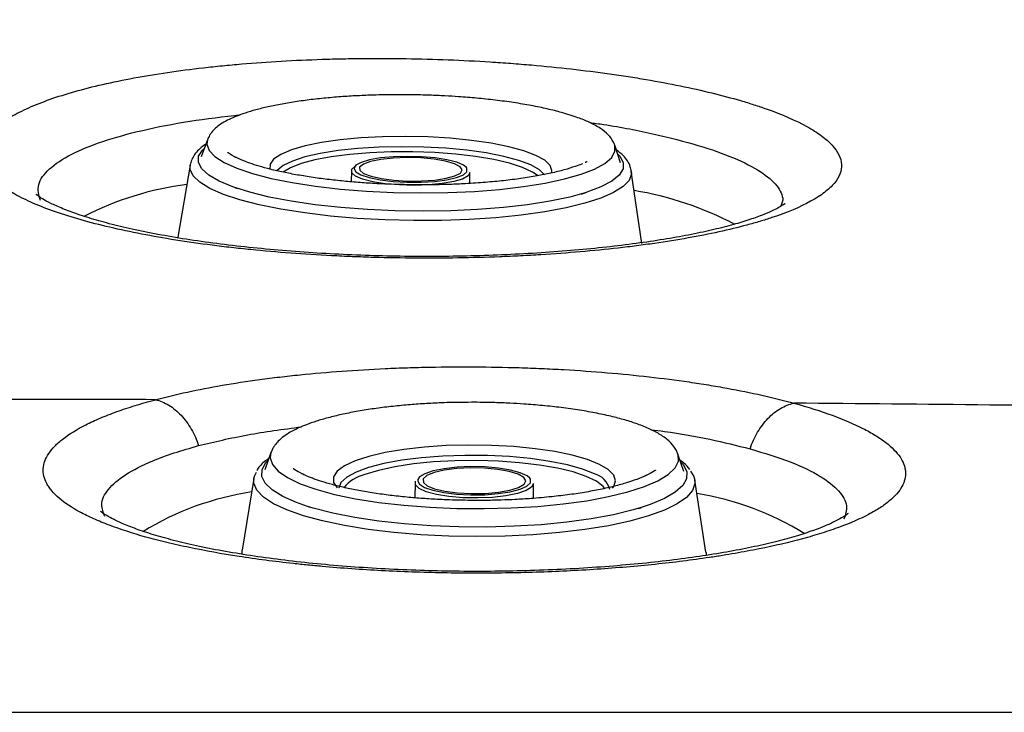
# Model space of a CAD drawing. Extents: x 399 to 509, y 624 to 780.
# Drawn here: x 441 to 444, y 655 to 658 of the extents above; entities that cross this region are included whole.
import ezdxf

# ---------------------------------------------------------------- set-up
doc = ezdxf.new("R2010")
doc.units = 0
doc.header["$MEASUREMENT"] = 0
doc.layers.add('1', color=4, linetype='Continuous')
doc.layers.add('GEOMETRY', color=4, linetype='Continuous', lineweight=25)

# ---------------------------------------------------------------- blocks, each defined once
blk = doc.blocks.new('2024 Prism LL')
at = {"layer": 'GEOMETRY'}
for p, q in [((42.699, 12.8555), (42.6748, 12.7885)), ((44.3029, 12.7662), (44.2806, 12.8338)), ((42.6318, 12.7562), (42.5838, 12.4767)), ((43.2601, 12.7407), (43.2708, 12.7509)), ((43.2582, 12.7342), (43.2572, 12.692)), ((43.7181, 12.6857), (43.7183, 12.7279)), ((44.3854, 12.452), (44.3451, 12.7327)), ((42.8052, 12.6693), (42.8145, 12.6661)), ((44.9337, 12.6211), (44.9258, 12.5968)), ((42.9454, 11.6402), (42.9219, 11.5735)), ((44.5261, 11.6341), (44.5254, 11.6361)), ((44.5491, 11.5671), (44.5261, 11.6341)), ((42.8787, 11.5394), (42.8335, 11.2609)), ((43.5052, 11.5222), (43.5045, 11.4644)), ((43.9657, 11.4625), (43.9654, 11.5204)), ((44.6351, 11.2539), (44.592, 11.5327)), ((43.0859, 11.4317), (43.0969, 11.4282)), ((41.8418, 10.6313), (49.6267, 10.6313))]:
    blk.add_line(p, q, dxfattribs=at)
at = {"layer": 'GEOMETRY', "flags": 128}
for points in [[(42.699, 12.8555), (42.6964, 12.8381), (42.705, 12.8138), (42.7276, 12.7899), (42.7638, 12.7667), (42.8129, 12.7446), (42.8741, 12.724), (42.9463, 12.7053), (43.0282, 12.6889), (43.1183, 12.675), (43.2151, 12.6639), (43.3167, 12.6557), (43.4215, 12.6507), (43.5274, 12.6488), (43.6327, 12.6502), (43.7354, 12.6548), (43.8337, 12.6626), (43.9259, 12.6733), (44.0103, 12.6869), (44.0854, 12.703), (44.1499, 12.7213), (44.2026, 12.7417), (44.2426, 12.7636), (44.2691, 12.7867), (44.2817, 12.8105), (44.2806, 12.8338)], [(43.9743, 12.7945), (43.9272, 12.8122), (43.8688, 12.8281), (43.8005, 12.8417), (43.7241, 12.8528), (43.6416, 12.8611), (43.5551, 12.8663), (43.4669, 12.8682), (43.3793, 12.867), (43.2945, 12.8625), (43.2147, 12.8549), (43.142, 12.8444), (43.0783, 12.8313), (43.0252, 12.8159), (42.9841, 12.7985), (42.956, 12.7798), (42.9418, 12.7601), (42.9417, 12.7399), (42.9417, 12.7398)], [(42.8051, 12.6694), (42.7979, 12.6719), (42.7446, 12.6941), (42.704, 12.7175), (42.6769, 12.7418), (42.6636, 12.7665), (42.6645, 12.7912), (42.6794, 12.8155), (42.6874, 12.8232)], [(43.9542, 12.7578), (43.9077, 12.7752), (43.8497, 12.7907), (43.7819, 12.804), (43.706, 12.8147), (43.6242, 12.8225), (43.5386, 12.8271), (43.4517, 12.8285), (43.3658, 12.8266), (43.2832, 12.8215), (43.2062, 12.8133), (43.1369, 12.8022), (43.0771, 12.7886), (43.0286, 12.7727), (42.9926, 12.7551), (42.9701, 12.7362), (42.9683, 12.7339)], [(43.9834, 12.7152), (43.9617, 12.73), (43.9227, 12.7477), (43.8719, 12.7639), (43.8105, 12.7781), (43.7404, 12.7899), (43.6633, 12.799), (43.5815, 12.8052), (43.4971, 12.8082), (43.4124, 12.8081), (43.3298, 12.8047), (43.2515, 12.7983), (43.1797, 12.7889), (43.1162, 12.7769), (43.0629, 12.7625)], [(43.7045, 12.7472), (43.6932, 12.7563), (43.6668, 12.7677), (43.6292, 12.7774), (43.5827, 12.7848), (43.5303, 12.7894), (43.4753, 12.7909), (43.4211, 12.7893), (43.3711, 12.7846), (43.3285, 12.7772), (43.2959, 12.7675), (43.2754, 12.756), (43.2688, 12.7467)], [(43.29, 12.749), (43.2904, 12.7366), (43.3055, 12.7244), (43.3342, 12.7135), (43.3743, 12.7045), (43.4228, 12.6983), (43.4762, 12.6951), (43.5305, 12.6954), (43.5817, 12.6989), (43.626, 12.7056), (43.66, 12.7149), (43.6813, 12.7261), (43.6883, 12.7383), (43.6805, 12.7507), (43.6584, 12.7624), (43.6238, 12.7724), (43.579, 12.7801), (43.5276, 12.7849), (43.4732, 12.7863), (43.42, 12.7844), (43.3718, 12.7792), (43.3323, 12.7712), (43.3043, 12.7609), (43.29, 12.749)], [(44.0352, 12.726), (44.0368, 12.7355), (44.0298, 12.7556), (44.0088, 12.7755), (43.9743, 12.7945)], [(44.2913, 12.8012), (44.3006, 12.7914), (44.3138, 12.7667), (44.313, 12.742), (44.298, 12.7178), (44.2692, 12.6943), (44.227, 12.6721), (44.1722, 12.6516), (44.1694, 12.6507)], [(44.3451, 12.7327), (44.3454, 12.7224), (44.3361, 12.6975), (44.313, 12.6732), (44.2763, 12.6501), (44.2267, 12.6283), (44.1649, 12.6084), (44.092, 12.5905), (44.0093, 12.5751), (43.9179, 12.5624), (43.8195, 12.5525), (43.7157, 12.5456), (43.6082, 12.5419), (43.4986, 12.5414), (43.3889, 12.5442), (43.2809, 12.5501), (43.1762, 12.5591), (43.0767, 12.571), (42.9839, 12.5856), (42.8994, 12.6028), (42.8246, 12.6221), (42.7607, 12.6433), (42.7087, 12.6661), (42.6695, 12.6901), (42.6438, 12.7148), (42.6319, 12.7399), (42.6318, 12.7562)], [(43.0629, 12.7625), (43.0212, 12.7462), (42.9934, 12.7293)], [(43.7183, 12.7279), (43.7183, 12.7278), (43.7109, 12.7148), (43.6895, 12.7028), (43.6554, 12.6926), (43.6108, 12.6848), (43.5586, 12.68), (43.5019, 12.6783), (43.4443, 12.6799), (43.3896, 12.6847), (43.341, 12.6924), (43.3016, 12.7026), (43.274, 12.7145), (43.2599, 12.7275), (43.2601, 12.7407), (43.2601, 12.7407)], [(43.2688, 12.7467), (43.2683, 12.7436), (43.2684, 12.7419)], [(43.2684, 12.7419), (43.275, 12.731), (43.2952, 12.719), (43.3274, 12.7084), (43.3698, 12.6997), (43.4196, 12.6937), (43.4738, 12.6906), (43.5289, 12.6906), (43.5814, 12.6938), (43.6281, 12.6999), (43.666, 12.7086), (43.6927, 12.7192), (43.7066, 12.7313)], [(43.7066, 12.7313), (43.7068, 12.7439), (43.7045, 12.7472)], [(44.0081, 12.7196), (43.988, 12.739), (43.9542, 12.7578)], [(44.1694, 12.6507), (44.1057, 12.6329), (44.0287, 12.6166), (43.9424, 12.6029), (43.8483, 12.5919), (43.7481, 12.5839), (43.6435, 12.5791), (43.5362, 12.5775), (43.4281, 12.5791), (43.321, 12.5839), (43.2168, 12.5918), (43.1173, 12.6027), (43.0241, 12.6165), (42.9388, 12.6328), (42.863, 12.6514), (42.8051, 12.6694)], [(44.2213, 11.5945), (44.1743, 11.6133), (44.1158, 11.63), (44.0475, 11.6441), (43.9711, 11.6554), (43.8886, 11.6636), (43.8022, 11.6683), (43.714, 11.6695), (43.6263, 11.6672), (43.5415, 11.6615), (43.4617, 11.6523), (43.389, 11.6401), (43.3253, 11.6252), (43.2721, 11.6078), (43.231, 11.5885), (43.203, 11.5677), (43.1887, 11.5461), (43.1886, 11.5241), (43.2022, 11.5028)], [(42.9454, 11.6402), (42.9425, 11.6202), (42.951, 11.5938), (42.9736, 11.568), (43.0098, 11.543), (43.0589, 11.5194), (43.1201, 11.4976), (43.1923, 11.478), (43.2742, 11.461), (43.3643, 11.4468), (43.4611, 11.4356), (43.5627, 11.4278), (43.6675, 11.4234), (43.7734, 11.4225), (43.8787, 11.4251), (43.9814, 11.4312), (44.0798, 11.4407), (44.172, 11.4534), (44.2564, 11.4691), (44.3315, 11.4874), (44.396, 11.5081), (44.4487, 11.5308), (44.4887, 11.5551), (44.5153, 11.5806), (44.5279, 11.6068), (44.5264, 11.6332), (44.5261, 11.6341)], [(44.2016, 11.5575), (44.155, 11.576), (44.0971, 11.5923), (44.0292, 11.6061), (43.9534, 11.617), (43.8715, 11.6246), (43.786, 11.6288), (43.6991, 11.6294), (43.6132, 11.6264), (43.5305, 11.62), (43.4535, 11.6102), (43.3842, 11.5974), (43.3244, 11.5819), (43.2759, 11.5641), (43.2398, 11.5445), (43.2173, 11.5237), (43.2089, 11.5022), (43.2089, 11.5022)], [(43.0876, 11.4311), (43.0445, 11.4462), (42.9912, 11.4698), (42.9506, 11.4949), (42.9235, 11.5211), (42.9103, 11.5479), (42.9111, 11.5748), (42.9261, 11.6014), (42.9351, 11.611)], [(44.2419, 11.5004), (44.2353, 11.5087), (44.2093, 11.5289), (44.1703, 11.5478), (44.1194, 11.565), (44.0581, 11.5798), (43.9879, 11.5919), (43.9109, 11.601), (43.829, 11.6069), (43.7446, 11.6094), (43.66, 11.6083), (43.5773, 11.6038), (43.499, 11.5959), (43.4272, 11.585), (43.3637, 11.5712), (43.3104, 11.5549)], [(44.2714, 11.502), (44.2766, 11.5088), (44.2838, 11.5307), (44.2768, 11.5527), (44.2558, 11.5741), (44.2213, 11.5945)], [(44.5361, 11.6048), (44.5474, 11.5922), (44.5606, 11.5655), (44.5597, 11.5385), (44.5448, 11.5119), (44.5159, 11.486), (44.4737, 11.4614), (44.4189, 11.4384), (44.3828, 11.4263)], [(42.8787, 11.5394), (42.8811, 11.5487), (42.8887, 11.5644)], [(43.9512, 11.5407), (43.9403, 11.55), (43.9138, 11.5622), (43.8762, 11.5724), (43.8297, 11.58), (43.7773, 11.5844), (43.7223, 11.5856), (43.6681, 11.5832), (43.6181, 11.5776), (43.5754, 11.569), (43.5428, 11.5581), (43.5224, 11.5454), (43.5157, 11.5351)], [(43.537, 11.5379), (43.5374, 11.5243), (43.5525, 11.5112), (43.5811, 11.4996), (43.6212, 11.4903), (43.6698, 11.4839), (43.7232, 11.4811), (43.7775, 11.4819), (43.8287, 11.4863), (43.8729, 11.4941), (43.907, 11.5046), (43.9283, 11.517), (43.9353, 11.5304), (43.9275, 11.5439), (43.9054, 11.5563), (43.8708, 11.5669), (43.826, 11.5748), (43.7746, 11.5795), (43.7202, 11.5805), (43.667, 11.5778), (43.6188, 11.5717), (43.5793, 11.5625), (43.5513, 11.5509), (43.537, 11.5379)], [(44.5749, 11.5678), (44.5876, 11.5476), (44.592, 11.5327)], [(44.592, 11.5327), (44.5924, 11.5202), (44.5832, 11.493), (44.56, 11.4663), (44.5233, 11.4406), (44.4737, 11.4164), (44.4119, 11.394), (44.339, 11.3738), (44.2562, 11.3561), (44.1649, 11.3412), (44.0665, 11.3294), (43.9627, 11.3209), (43.8551, 11.3157), (43.7456, 11.314), (43.6359, 11.3158), (43.5278, 11.3211), (43.4231, 11.3298), (43.3236, 11.3418), (43.2308, 11.3568), (43.1463, 11.3746), (43.0715, 11.3949), (43.0076, 11.4174), (42.9556, 11.4417), (42.9164, 11.4674), (42.8907, 11.4941), (42.8789, 11.5214), (42.8787, 11.5394)], [(43.9654, 11.5204), (43.9654, 11.5201), (43.958, 11.5059), (43.9365, 11.4926), (43.9025, 11.4812), (43.8579, 11.4722), (43.8056, 11.4663), (43.7489, 11.4639), (43.6914, 11.465), (43.6366, 11.4697), (43.588, 11.4777), (43.5487, 11.4883), (43.5211, 11.501), (43.5069, 11.515), (43.5071, 11.5294), (43.5071, 11.5294)], [(43.5157, 11.5351), (43.5153, 11.5318), (43.5154, 11.5297)], [(43.5154, 11.5297), (43.522, 11.5181), (43.5421, 11.5052), (43.5744, 11.4939), (43.6168, 11.485), (43.6666, 11.4789), (43.7207, 11.4761), (43.7758, 11.4767), (43.8283, 11.4807), (43.875, 11.4879), (43.9129, 11.4977), (43.9397, 11.5096), (43.9536, 11.5229)], [(43.9536, 11.5229), (43.9538, 11.5366), (43.9512, 11.5407)], [(44.3828, 11.4263), (44.3524, 11.4174), (44.2754, 11.3988), (44.1891, 11.3828), (44.095, 11.3699), (43.9948, 11.3602), (43.8901, 11.3538), (43.7828, 11.3509), (43.6747, 11.3515), (43.5676, 11.3556), (43.4634, 11.3632), (43.3639, 11.3741), (43.2707, 11.3881), (43.1855, 11.4049), (43.1096, 11.4244), (43.0876, 11.4311)], [(42.8332, 11.2449), (42.8332, 11.2449), (42.8335, 11.2609)], [(44.6351, 11.2539), (44.6353, 11.2523), (44.6355, 11.24)]]:
    blk.add_lwpolyline(points, dxfattribs=at)
at = {"layer": 'GEOMETRY'}
for centre, radius, start, end in [((42.7803, 11.4549), 1.2376, 97.4901, 116.9977), ((44.1409, 11.3723), 1.3037, 62.3159, 80.5142), ((43.3493, 11.4006), 0.1591, 104.1707, 139.6475), ((44.1795, 11.4756), 0.0849, 14.8349, 74.9279), ((43.037, 10.3783), 1.1215, 98.548, 121.6509), ((44.417, 10.3485), 1.1469, 58.4731, 80.8158)]:
    blk.add_arc(centre, radius, start, end, dxfattribs=at)
for points, knots in [([(40.1975, 12.3421), (40.2202, 12.3611), (40.2652, 12.3987), (40.3321, 12.4542), (40.3978, 12.5084), (40.4623, 12.5615), (40.5839, 12.6612), (40.7625, 12.8068), (40.9977, 12.9997), (41.2233, 13.1882), (41.4484, 13.3831), (41.6832, 13.5954), (41.8757, 13.781), (42.0166, 13.9228), (42.0964, 14.0045), (42.1761, 14.0875), (42.2556, 14.1717), (42.3348, 14.2569), (42.4139, 14.3433), (42.4926, 14.4307), (42.5712, 14.519), (42.6235, 14.5788), (42.6496, 14.6086)], [0, 0, 0, 0, 0.027747, 0.055013, 0.081796, 0.108095, 0.133909, 0.230742, 0.326977, 0.422599, 0.507892, 0.604124, 0.711295, 0.743937, 0.776441, 0.808806, 0.841031, 0.873114, 0.905053, 0.936848, 0.968497, 1, 1, 1, 1]), ([(40.2145, 12.307), (40.3173, 12.393), (40.4197, 12.4777), (40.6244, 12.6457), (40.7267, 12.7291), (40.9311, 12.8964), (41.0333, 12.9804), (41.2373, 13.1513), (41.3392, 13.2382), (41.5429, 13.4175), (41.6449, 13.5099), (41.8492, 13.7027), (41.9512, 13.8033), (42.1564, 14.0123), (42.2594, 14.1207), (42.4661, 14.3449), (42.5698, 14.4609), (42.6737, 14.5802)], [0, 0, 0, 0, 0.125, 0.125, 0.25, 0.25, 0.375, 0.375, 0.5, 0.5, 0.625, 0.625, 0.75, 0.75, 0.875, 0.875, 1, 1, 1, 1]), ([(42.8407, 14.4869), (42.7372, 14.3683), (42.6341, 14.2531), (42.4284, 14.0304), (42.3259, 13.9227), (42.1218, 13.7154), (42.0204, 13.6156), (41.8173, 13.4245), (41.7159, 13.3329), (41.5132, 13.1552), (41.4119, 13.0691), (41.2089, 12.8997), (41.1072, 12.8164), (40.9038, 12.6505), (40.802, 12.5678), (40.5982, 12.4011), (40.4961, 12.317), (40.3938, 12.2316)], [0, 0, 0, 0, 0.125, 0.125, 0.25, 0.25, 0.375, 0.375, 0.5, 0.5, 0.625, 0.625, 0.75, 0.75, 0.875, 0.875, 1, 1, 1, 1]), ([(45.1615, 12.7594), (45.1602, 12.7844), (45.1481, 12.8092), (45.1143, 12.8461), (45.1005, 12.8584), (45.0674, 12.8828), (45.0482, 12.895), (44.9834, 12.9307), (44.931, 12.9535), (44.8539, 12.9808), (44.8379, 12.9862), (44.8047, 12.9968), (44.7874, 13.0021), (44.7342, 13.0177), (44.697, 13.0277), (44.5799, 13.0563), (44.495, 13.0737), (44.3799, 13.0934), (44.3564, 13.0972), (44.3088, 13.1046), (44.2848, 13.1081), (44.2119, 13.1184), (44.1128, 13.1309), (44.0097, 13.1412), (43.9309, 13.1481), (43.9044, 13.1502), (43.8509, 13.1542), (43.8238, 13.1561), (43.6885, 13.1646), (43.5798, 13.1688), (43.4161, 13.1714), (43.3615, 13.1716), (43.2793, 13.1709), (43.2518, 13.1705), (43.1975, 13.1695), (43.1706, 13.1687), (43.0367, 13.1644), (42.9328, 13.1584), (42.8067, 13.1477), (42.7817, 13.1454), (42.7321, 13.1405), (42.7075, 13.1378), (42.6353, 13.1296), (42.5887, 13.1235), (42.4537, 13.1036), (42.37, 13.0881), (42.2541, 13.0616), (42.2177, 13.0523), (42.1494, 13.033), (42.1174, 13.0229), (42.0579, 13.002), (42.0303, 12.9911), (41.9797, 12.9686), (41.9565, 12.9569), (41.8953, 12.9214), (41.865, 12.897), (41.8348, 12.8593), (41.8273, 12.8466), (41.8201, 12.8272), (41.8184, 12.8207), (41.8163, 12.8077), (41.8159, 12.8013), (41.8169, 12.7818), (41.8202, 12.7688), (41.8323, 12.7429), (41.8411, 12.7301), (41.875, 12.6921), (41.9078, 12.6675), (41.9725, 12.6316), (41.9968, 12.6198), (42.0497, 12.5969), (42.0783, 12.5859), (42.1399, 12.5645), (42.1729, 12.5541), (42.2431, 12.5341), (42.2805, 12.5245), (42.3989, 12.4967), (42.4842, 12.4803), (42.6211, 12.4585), (42.6683, 12.4518), (42.7414, 12.4424), (42.7662, 12.4394), (42.8164, 12.4337), (42.8416, 12.431), (42.9688, 12.4183), (43.0734, 12.4104), (43.2078, 12.4035), (43.2349, 12.4022), (43.2894, 12.4), (43.3169, 12.3991), (43.3993, 12.3967), (43.454, 12.3958), (43.6177, 12.3948), (43.7262, 12.3965), (43.8609, 12.4016), (43.8878, 12.4028), (43.9411, 12.4055), (43.9675, 12.407), (44.0458, 12.4119), (44.148, 12.4195), (44.2462, 12.4293), (44.3182, 12.4375), (44.342, 12.4403), (44.3889, 12.4464), (44.4121, 12.4495), (44.5256, 12.4659), (44.609, 12.4808), (44.7235, 12.5059), (44.7598, 12.5147), (44.8116, 12.5286), (44.8283, 12.5333), (44.8605, 12.543), (44.876, 12.5479), (44.9505, 12.5727), (45.0008, 12.5938), (45.0518, 12.6218), (45.0614, 12.6274), (45.0794, 12.639), (45.0877, 12.6448), (45.1106, 12.6623), (45.1233, 12.6741), (45.1532, 12.7099), (45.1628, 12.7343), (45.1615, 12.7594)], [0, 0, 0, 0, 0.03125, 0.03125, 0.046875, 0.046875, 0.0625, 0.0625, 0.09375, 0.09375, 0.101562, 0.101562, 0.109375, 0.109375, 0.125, 0.125, 0.15625, 0.15625, 0.164062, 0.164062, 0.171875, 0.171875, 0.1875, 0.203125, 0.203125, 0.210937, 0.210937, 0.21875, 0.21875, 0.25, 0.25, 0.265625, 0.265625, 0.273438, 0.273438, 0.28125, 0.28125, 0.3125, 0.3125, 0.320313, 0.320313, 0.328125, 0.328125, 0.34375, 0.34375, 0.375, 0.375, 0.390625, 0.390625, 0.40625, 0.40625, 0.421875, 0.421875, 0.4375, 0.4375, 0.46875, 0.46875, 0.484375, 0.484375, 0.492188, 0.492188, 0.5, 0.5, 0.515625, 0.515625, 0.53125, 0.53125, 0.5625, 0.5625, 0.578125, 0.578125, 0.59375, 0.59375, 0.609375, 0.609375, 0.625, 0.625, 0.65625, 0.65625, 0.671875, 0.671875, 0.679688, 0.679688, 0.6875, 0.6875, 0.71875, 0.71875, 0.726563, 0.726563, 0.734375, 0.734375, 0.75, 0.75, 0.78125, 0.78125, 0.789063, 0.789063, 0.796875, 0.796875, 0.8125, 0.828125, 0.828125, 0.835938, 0.835938, 0.84375, 0.84375, 0.875, 0.875, 0.890625, 0.890625, 0.898438, 0.898438, 0.90625, 0.90625, 0.9375, 0.9375, 0.945313, 0.945313, 0.953125, 0.953125, 0.96875, 0.96875, 1, 1, 1, 1]), ([(43.4923, 13.03), (43.4595, 13.0302), (43.4133, 13.0304), (43.3458, 13.0289), (43.2891, 13.0268), (43.2236, 13.0229), (43.158, 13.0174), (43.0933, 13.0104), (43.0315, 13.0018), (42.9739, 12.9918), (42.9217, 12.9807), (42.8756, 12.9688), (42.837, 12.9566), (42.8043, 12.9442), (42.775, 12.9307), (42.7506, 12.9166), (42.7295, 12.9003), (42.7179, 12.8884), (42.7054, 12.8708), (42.7014, 12.8613), (42.699, 12.8555)], [0, 0, 0, 0, 0.0849703, 0.1197195, 0.1768932, 0.2354732, 0.2974083, 0.3608656, 0.4249995, 0.489038, 0.5522537, 0.6137727, 0.6721788, 0.7240396, 0.7766259, 0.8350689, 0.8857962, 0.9365715, 0.9612801, 1, 1, 1, 1]), ([(44.2806, 12.8338), (44.2789, 12.8381), (44.273, 12.8536), (44.2551, 12.8769), (44.2259, 12.9003), (44.1855, 12.9224), (44.1352, 12.9428), (44.0808, 12.96), (44.0191, 12.9755), (43.9568, 12.9884), (43.8889, 12.9998), (43.8177, 13.0094), (43.7459, 13.017), (43.6805, 13.0223), (43.6193, 13.026), (43.5586, 13.0287), (43.5154, 13.0295), (43.4923, 13.03)], [0, 0, 0, 0, 0.027339, 0.097477, 0.179346, 0.269235, 0.34082, 0.430995, 0.499366, 0.569864, 0.641021, 0.711342, 0.778283, 0.841328, 0.887973, 0.940263, 1, 1, 1, 1]), ([(42.0498, 12.6192), (42.0442, 12.64), (42.0332, 12.6814), (42.0789, 12.7426), (42.1632, 12.7991), (42.2872, 12.8497), (42.4423, 12.893), (42.623, 12.9287), (42.7613, 12.9451), (42.8287, 12.9531)], [0, 0, 0, 0, 0.151021, 0.299599, 0.448175, 0.588067, 0.727957, 0.867427, 1, 1, 1, 1]), ([(44.1838, 12.9219), (44.2016, 12.9196), (44.2928, 12.9075), (44.4372, 12.8779), (44.6097, 12.8344), (44.7483, 12.7851), (44.8522, 12.7322), (44.9164, 12.6771), (44.9327, 12.6397), (44.9337, 12.6212), (44.9337, 12.6211)], [0, 0, 0, 0, 0.038863, 0.198602, 0.358344, 0.518459, 0.678575, 0.838961, 0.999347, 1, 1, 1, 1]), ([(42.6927, 12.838), (42.692, 12.8376), (42.6827, 12.8323), (42.6693, 12.8212), (42.6522, 12.8039), (42.6402, 12.785), (42.6339, 12.7678), (42.6321, 12.7579), (42.6318, 12.7562)], [0, 0, 0, 0, 0.019858, 0.28478, 0.534712, 0.767878, 0.960014, 1, 1, 1, 1]), ([(44.3451, 12.7327), (44.3439, 12.7387), (44.3407, 12.7545), (44.3302, 12.7747), (44.3133, 12.7961), (44.2962, 12.8089), (44.2863, 12.8163)], [0, 0, 0, 0, 0.145394, 0.382452, 0.643073, 1, 1, 1, 1]), ([(43.4875, 12.6805), (43.4541, 12.6812), (43.4073, 12.6822), (43.3395, 12.6857), (43.2834, 12.6894), (43.2193, 12.6951), (43.1556, 12.7022), (43.0933, 12.7109), (43.0344, 12.7208), (42.9802, 12.7317), (42.9318, 12.7433), (42.8902, 12.7552), (42.8578, 12.7661), (42.8356, 12.7748), (42.8134, 12.7844), (42.794, 12.7945), (42.7814, 12.8026), (42.7781, 12.8048), (42.7776, 12.8051), (42.7776, 12.8052), (42.7776, 12.8052), (42.7776, 12.8052)], [0, 0, 0, 0, 0.1065097, 0.1491444, 0.2191703, 0.2900223, 0.3645604, 0.4404508, 0.5166095, 0.5919953, 0.6655571, 0.7358944, 0.8002734, 0.8486726, 0.8764622, 0.9684891, 0.9941765, 0.9995428, 0.9999458, 0.9999991, 1, 1, 1, 1]), ([(42.8117, 12.7855), (42.8117, 12.7855), (42.8117, 12.7855), (42.8115, 12.7856), (42.8103, 12.7862), (42.8077, 12.7875), (42.8057, 12.7885), (42.8045, 12.7892), (42.8045, 12.7891), (42.8045, 12.7891)], [0, 0, 0, 0, 0.003585, 0.017053, 0.08396, 0.512845, 0.925828, 0.99625, 1, 1, 1, 1]), ([(44.1553, 12.7624), (44.1463, 12.7588), (44.1259, 12.7507), (44.0845, 12.738), (44.0349, 12.7257), (43.9784, 12.7144), (43.9172, 12.7046), (43.8503, 12.6962), (43.7779, 12.6893), (43.7076, 12.6846), (43.6423, 12.6818), (43.5713, 12.68), (43.5201, 12.6803), (43.4875, 12.6805)], [0, 0, 0, 0, 0.0734876, 0.1643449, 0.2616917, 0.3515142, 0.4465635, 0.5424466, 0.6366877, 0.7382275, 0.8135242, 0.8815523, 1, 1, 1, 1]), ([(44.1733, 12.7704), (44.1732, 12.7704), (44.1732, 12.7704), (44.1726, 12.7701), (44.1709, 12.7692), (44.1685, 12.768), (44.1669, 12.7674), (44.1663, 12.7671)], [0, 0, 0, 0, 0.013124, 0.061459, 0.329272, 0.760194, 1, 1, 1, 1]), ([(44.9423, 12.6075), (44.9425, 12.6077), (44.9436, 12.6088), (44.937, 12.6033), (44.9208, 12.5933), (44.8924, 12.5787), (44.852, 12.5615), (44.799, 12.5427), (44.7336, 12.5231), (44.6565, 12.5037), (44.5688, 12.4851), (44.4712, 12.4678), (44.3645, 12.452), (44.2489, 12.4379), (44.1252, 12.4257), (43.9952, 12.4158), (43.8605, 12.4083), (43.7231, 12.4035), (43.585, 12.4015), (43.4474, 12.4022), (43.3106, 12.4056), (43.1745, 12.4117), (43.0397, 12.4205), (42.9077, 12.4319), (42.7803, 12.4458), (42.6591, 12.4619), (42.5458, 12.48), (42.4419, 12.4999), (42.3486, 12.5209), (42.2661, 12.543), (42.1948, 12.5654), (42.1356, 12.5876), (42.0893, 12.6083), (42.0577, 12.6257), (42.0402, 12.6374), (42.0333, 12.6436), (42.0342, 12.6425), (42.0345, 12.6423)], [0, 0, 0, 0, 0.005319, 0.027042, 0.050192, 0.075026, 0.101526, 0.129484, 0.158589, 0.188507, 0.218926, 0.249475, 0.280527, 0.312387, 0.344843, 0.377679, 0.410673, 0.44356, 0.476145, 0.508304, 0.54024, 0.572573, 0.605218, 0.638056, 0.670932, 0.703647, 0.736036, 0.767943, 0.799221, 0.829925, 0.860336, 0.890236, 0.919342, 0.947331, 0.970925, 0.993136, 1, 1, 1, 1]), ([(44.1498, 12.6446), (44.1553, 12.6462), (44.1615, 12.6481), (44.1685, 12.6504), (44.1693, 12.6506)], [0, 0, 0, 0, 0.884292, 1, 1, 1, 1]), ([(42.4968, 11.8457), (42.5757, 11.8668), (42.6622, 11.8854), (42.8028, 11.9096), (42.8515, 11.9171), (42.9274, 11.9273), (42.9532, 11.9306), (43.0055, 11.9368), (43.0319, 11.9397), (43.1652, 11.9534), (43.2754, 11.9614), (43.4177, 11.9679), (43.4464, 11.969), (43.5043, 11.9709), (43.5335, 11.9717), (43.6207, 11.9733), (43.6787, 11.9737), (43.7946, 11.973), (43.8524, 11.9719), (43.939, 11.9692), (43.9679, 11.9681), (44.0255, 11.9655), (44.0544, 11.9641), (44.1978, 11.9558), (44.3081, 11.9465), (44.467, 11.9284), (44.5189, 11.9218), (44.5951, 11.9107), (44.6202, 11.9068), (44.6692, 11.8988), (44.6933, 11.8947), (44.8111, 11.8733), (44.8976, 11.8539), (44.9764, 11.8322)], [0, 0, 0, 0, 0.125, 0.125, 0.1875, 0.1875, 0.21875, 0.21875, 0.25, 0.25, 0.375, 0.375, 0.40625, 0.40625, 0.4375, 0.4375, 0.5, 0.5, 0.5625, 0.5625, 0.59375, 0.59375, 0.625, 0.625, 0.75, 0.75, 0.8125, 0.8125, 0.84375, 0.84375, 0.875, 0.875, 1, 1, 1, 1]), ([(44.9764, 11.8322), (45.0309, 11.8172), (45.0804, 11.8015), (45.1697, 11.7688), (45.2095, 11.7518), (45.2619, 11.7253), (45.2781, 11.7162), (45.3079, 11.6979), (45.3214, 11.6887), (45.3575, 11.6608), (45.3759, 11.642), (45.395, 11.6136), (45.4, 11.604), (45.4053, 11.5896), (45.4068, 11.5848), (45.4089, 11.5752), (45.4096, 11.5704), (45.4111, 11.5463), (45.4065, 11.5273), (45.386, 11.4898), (45.3701, 11.4713), (45.3429, 11.4485), (45.337, 11.4439), (45.3247, 11.4349), (45.3182, 11.4304), (45.2978, 11.4171), (45.2828, 11.4084), (45.2341, 11.3828), (45.1964, 11.3664), (45.1323, 11.3427), (45.1096, 11.335), (45.0615, 11.3199), (45.0364, 11.3126), (44.958, 11.2914), (44.9018, 11.2783), (44.8115, 11.26), (44.7803, 11.2542), (44.7321, 11.2458), (44.7158, 11.2431), (44.6827, 11.2378), (44.6658, 11.2352), (44.5809, 11.2226), (44.5105, 11.2137), (44.3649, 11.1985), (44.2898, 11.192), (44.1734, 11.1843), (44.1339, 11.182), (44.055, 11.1781), (44.0154, 11.1766), (43.8962, 11.1728), (43.8162, 11.1716), (43.6955, 11.1718), (43.6551, 11.1722), (43.574, 11.1737), (43.5338, 11.1748), (43.4142, 11.1791), (43.3359, 11.1832), (43.2205, 11.1914), (43.1824, 11.1945), (43.1258, 11.1995), (43.107, 11.2013), (43.0696, 11.205), (43.0509, 11.207), (42.959, 11.2171), (42.8887, 11.2263), (42.7544, 11.247), (42.6904, 11.2585), (42.5993, 11.2774), (42.5697, 11.2841), (42.5131, 11.2977), (42.486, 11.3047), (42.408, 11.3265), (42.3606, 11.3418), (42.2964, 11.3661), (42.2761, 11.3745), (42.238, 11.3916), (42.2203, 11.4002), (42.1714, 11.4266), (42.1444, 11.4447), (42.112, 11.4724), (42.1026, 11.4818), (42.0905, 11.4961), (42.0869, 11.5008), (42.0802, 11.5105), (42.0773, 11.5153), (42.0643, 11.5395), (42.0599, 11.5588), (42.0624, 11.5976), (42.0694, 11.6169), (42.0887, 11.646), (42.0966, 11.6557), (42.1152, 11.6748), (42.1259, 11.6842), (42.162, 11.7122), (42.1914, 11.7303), (42.2437, 11.7568), (42.2625, 11.7655), (42.3028, 11.7826), (42.3243, 11.791), (42.3695, 11.8074), (42.3933, 11.8153), (42.4308, 11.827), (42.4436, 11.8308), (42.4632, 11.8364), (42.4731, 11.8392), (42.4832, 11.842), (42.49, 11.8438), (42.4934, 11.8448), (42.4968, 11.8457)], [0, 0, 0, 0, 0.03125, 0.03125, 0.0625, 0.0625, 0.078125, 0.078125, 0.09375, 0.09375, 0.125, 0.125, 0.140625, 0.140625, 0.148438, 0.148438, 0.15625, 0.15625, 0.1875, 0.1875, 0.21875, 0.21875, 0.226563, 0.226563, 0.234375, 0.234375, 0.25, 0.25, 0.28125, 0.28125, 0.296875, 0.296875, 0.3125, 0.3125, 0.34375, 0.34375, 0.359375, 0.359375, 0.367188, 0.367188, 0.375, 0.375, 0.40625, 0.40625, 0.4375, 0.4375, 0.453125, 0.453125, 0.46875, 0.46875, 0.5, 0.5, 0.515625, 0.515625, 0.53125, 0.53125, 0.5625, 0.5625, 0.578125, 0.578125, 0.585938, 0.585938, 0.59375, 0.59375, 0.625, 0.625, 0.65625, 0.65625, 0.671875, 0.671875, 0.6875, 0.6875, 0.71875, 0.71875, 0.734375, 0.734375, 0.75, 0.75, 0.78125, 0.78125, 0.796875, 0.796875, 0.804688, 0.804688, 0.8125, 0.8125, 0.84375, 0.84375, 0.875, 0.875, 0.890625, 0.890625, 0.90625, 0.90625, 0.9375, 0.9375, 0.953125, 0.953125, 0.96875, 0.96875, 0.984375, 0.984375, 0.992188, 0.992188, 0.996094, 0.998047, 0.998047, 1, 1, 1, 1]), ([(42.4968, 11.8457), (42.5143, 11.8417), (42.5319, 11.8345), (42.5656, 11.814), (42.5817, 11.8007), (42.6112, 11.7693), (42.6246, 11.7511), (42.6476, 11.7113), (42.6572, 11.6896), (42.6645, 11.6671)], [0, 0, 0, 0, 0.25, 0.25, 0.5, 0.5, 0.75, 0.75, 1, 1, 1, 1]), ([(43.7365, 11.8355), (43.7037, 11.8354), (43.6575, 11.8352), (43.5901, 11.8328), (43.5334, 11.8298), (43.468, 11.8248), (43.4025, 11.8182), (43.3379, 11.8098), (43.2764, 11.7998), (43.2191, 11.7883), (43.1673, 11.7758), (43.122, 11.7626), (43.0843, 11.7493), (43.05, 11.7349), (43.0205, 11.7199), (42.994, 11.7027), (42.9749, 11.6864), (42.9623, 11.6717), (42.9517, 11.6557), (42.9477, 11.6459), (42.9454, 11.6402)], [0, 0, 0, 0, 0.0853152, 0.1202265, 0.1776541, 0.2364764, 0.2986416, 0.3622911, 0.4265493, 0.4905918, 0.5535878, 0.6144213, 0.6709579, 0.7210224, 0.7827288, 0.8367635, 0.8952193, 0.9364334, 0.9632438, 1, 1, 1, 1]), ([(44.5261, 11.6341), (44.5242, 11.6388), (44.5176, 11.6556), (44.4976, 11.6813), (44.4663, 11.7059), (44.4245, 11.729), (44.378, 11.7484), (44.3277, 11.7651), (44.2727, 11.7799), (44.212, 11.7933), (44.1451, 11.8052), (44.0743, 11.8152), (44.0017, 11.8231), (43.9346, 11.8286), (43.8724, 11.8322), (43.8086, 11.8347), (43.7627, 11.8353), (43.7365, 11.8355)], [0, 0, 0, 0, 0.029829, 0.105316, 0.193769, 0.273549, 0.349201, 0.419322, 0.486491, 0.556279, 0.627377, 0.698057, 0.766022, 0.832293, 0.880598, 0.931843, 1, 1, 1, 1]), ([(44.8064, 11.6547), (44.8139, 11.6773), (44.8237, 11.699), (44.8472, 11.7388), (44.8608, 11.7569), (44.8907, 11.7882), (44.907, 11.8013), (44.941, 11.8215), (44.9587, 11.8285), (44.9764, 11.8322)], [0, 0, 0, 0, 0.25, 0.25, 0.5, 0.5, 0.75, 0.75, 1, 1, 1, 1]), ([(42.6645, 11.6671), (42.7257, 11.6819), (42.8452, 11.7109), (42.992, 11.7307), (43.0636, 11.7403)], [0, 0, 0, 0, 0.5123459, 1, 1, 1, 1]), ([(44.4223, 11.7291), (44.4395, 11.727), (44.5219, 11.7172), (44.6538, 11.6926), (44.7555, 11.6674), (44.8064, 11.6547)], [0, 0, 0, 0, 0.116321, 0.558161, 1, 1, 1, 1]), ([(42.3006, 11.3913), (42.2945, 11.4071), (42.2808, 11.4424), (42.3084, 11.4977), (42.3747, 11.5551), (42.4672, 11.6021), (42.5666, 11.6393), (42.6319, 11.6578), (42.6645, 11.6671)], [0, 0, 0, 0, 0.160502, 0.358981, 0.557425, 0.755867, 0.877934, 1, 1, 1, 1]), ([(44.8064, 11.6547), (44.8609, 11.6382), (44.9699, 11.6051), (45.0837, 11.5493), (45.1558, 11.4919), (45.1889, 11.4354), (45.1768, 11.3988), (45.171, 11.3812)], [0, 0, 0, 0, 0.209996, 0.419995, 0.618648, 0.817301, 1, 1, 1, 1]), ([(42.9372, 11.6168), (42.9327, 11.6139), (42.9128, 11.6007), (42.897, 11.5844), (42.8918, 11.5709), (42.8909, 11.5687)], [0, 0, 0, 0, 0.192656, 0.868943, 1, 1, 1, 1]), ([(44.5724, 11.574), (44.5658, 11.583), (44.5566, 11.5957), (44.5391, 11.6074), (44.5341, 11.6107)], [0, 0, 0, 0, 0.715283, 1, 1, 1, 1]), ([(43.735, 11.4543), (43.7026, 11.4548), (43.657, 11.4553), (43.5906, 11.4582), (43.535, 11.4616), (43.4712, 11.4669), (43.4076, 11.4738), (43.3454, 11.4824), (43.2865, 11.4924), (43.2323, 11.5035), (43.1842, 11.5154), (43.1439, 11.5271), (43.1146, 11.5372), (43.0865, 11.5481), (43.059, 11.5607), (43.0399, 11.5719), (43.0325, 11.5768), (43.0323, 11.5769), (43.0323, 11.5769), (43.0323, 11.5769), (43.0323, 11.5769)], [0, 0, 0, 0, 0.106135, 0.149381, 0.220397, 0.29285, 0.369087, 0.446708, 0.524524, 0.601366, 0.675942, 0.746221, 0.806903, 0.839978, 0.929582, 0.998238, 0.999724, 0.999981, 0.999999, 1, 1, 1, 1]), ([(43.0739, 11.5539), (43.0739, 11.5539), (43.0739, 11.5539), (43.0739, 11.554), (43.0736, 11.5541), (43.0712, 11.5552), (43.0683, 11.5566), (43.065, 11.5583), (43.0647, 11.5584), (43.0647, 11.5585)], [0, 0, 0, 0, 0.000783, 0.005344, 0.022062, 0.120548, 0.712832, 0.982812, 1, 1, 1, 1]), ([(44.4387, 11.5715), (44.4387, 11.5715), (44.4387, 11.5715), (44.4387, 11.5714), (44.4385, 11.5713), (44.4301, 11.5658), (44.4107, 11.5549), (44.3764, 11.5396), (44.3353, 11.5251), (44.2864, 11.5109), (44.2317, 11.4981), (44.1716, 11.4867), (44.1061, 11.4767), (44.0339, 11.4681), (43.9628, 11.4619), (43.8969, 11.4579), (43.8357, 11.4554), (43.7826, 11.4543), (43.7475, 11.4543), (43.735, 11.4543)], [0, 0, 0, 0, 0.000004, 0.000022, 0.000145, 0.002109, 0.07829, 0.159832, 0.242156, 0.326715, 0.408209, 0.491854, 0.577401, 0.66204, 0.755594, 0.825168, 0.885179, 0.959034, 1, 1, 1, 1]), ([(44.4062, 11.5532), (44.4062, 11.5532), (44.4062, 11.5532), (44.406, 11.5532), (44.4046, 11.5525), (44.4015, 11.5509), (44.3983, 11.5494), (44.3969, 11.5488), (44.3969, 11.5488), (44.3969, 11.5488)], [0, 0, 0, 0, 0.003524, 0.019371, 0.0854005, 0.5337076, 0.9863989, 0.9995362, 1, 1, 1, 1]), ([(45.1869, 11.4034), (45.1872, 11.4037), (45.1879, 11.4045), (45.1802, 11.3979), (45.1623, 11.3864), (45.1324, 11.3705), (45.0903, 11.3519), (45.0357, 11.3315), (44.9687, 11.3105), (44.8903, 11.2896), (44.8016, 11.2698), (44.7034, 11.2513), (44.5963, 11.2345), (44.4805, 11.2193), (44.3567, 11.2062), (44.2264, 11.1953), (44.0916, 11.187), (43.954, 11.1814), (43.8157, 11.1786), (43.6779, 11.1786), (43.5411, 11.1814), (43.4052, 11.1869), (43.2709, 11.1952), (43.1398, 11.2061), (43.0135, 11.2195), (42.8936, 11.2353), (42.7818, 11.2531), (42.6794, 11.2726), (42.5875, 11.2935), (42.5065, 11.3154), (42.4367, 11.3377), (42.3789, 11.3597), (42.3359, 11.3795), (42.3064, 11.3959), (42.2899, 11.407), (42.2833, 11.4131), (42.2843, 11.412), (42.2845, 11.4118)], [0, 0, 0, 0, 0.008778, 0.030691, 0.054115, 0.079285, 0.106154, 0.13448, 0.163908, 0.194053, 0.224568, 0.255058, 0.285949, 0.317667, 0.350004, 0.382745, 0.415672, 0.448531, 0.481118, 0.513306, 0.545254, 0.577586, 0.610165, 0.642886, 0.6756, 0.708141, 0.740366, 0.772137, 0.803269, 0.833891, 0.864244, 0.894059, 0.923033, 0.948028, 0.971561, 0.993732, 1, 1, 1, 1]), ([(44.3714, 11.4228), (44.3748, 11.4238), (44.3788, 11.425), (44.3833, 11.4264), (44.384, 11.4266)], [0, 0, 0, 0, 0.848703, 1, 1, 1, 1])]:
    blk.add_open_spline(points, degree=3, knots=knots, dxfattribs=at)
for points in [[(42.4968, 11.8457), (42.2987, 11.8461), (42.1006, 11.8464), (41.9024, 11.8466)], [(46.4992, 11.8163), (45.9916, 11.8226), (45.484, 11.8279), (44.9764, 11.8322)]]:
    blk.add_open_spline(points, degree=3, dxfattribs=at)

msp = doc.modelspace()

# ---------------------------------------------------------------- block references
at = {"layer": '1'}
msp.add_blockref('2024 Prism LL', (398.6259, 644.4444), dxfattribs=at)

doc.saveas('drawing.dxf')
